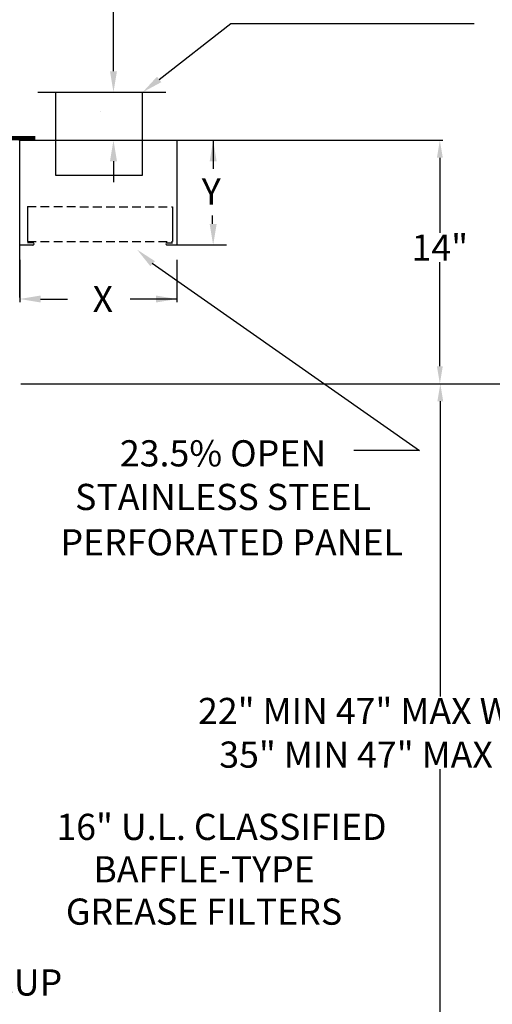
# Model space of a CAD drawing. Units: inches. Extents: x -47 to 118, y -3 to 138.
# Drawn here: x 44 to 71, y 50 to 107 of the extents above; entities that cross this region are included whole.
import ezdxf
from ezdxf.enums import TextEntityAlignment as Align

# ---------------------------------------------------------------- set-up
doc = ezdxf.new("R2010")
doc.units = ezdxf.units.IN
doc.header["$MEASUREMENT"] = 0
doc.linetypes.add('DASHED', pattern=[0.75, 0.5, -0.25])
doc.layers.add('1', color=7, linetype='DASHED')
doc.styles.add('ROMANS', font='romans')
doc.dimstyles.get("Standard").update_dxf_attribs({"dimtxt": 0.18, "dimasz": 1, "dimexe": 0.18, "dimexo": 0.0625, "dimgap": 0.09, "dimtad": 0, "dimtih": 1, "dimtoh": 1, "dimdec": 4, "dimzin": 0, "dimdsep": 46, "dimtxsty": 'Standard', "dimcen": 0.09, "dimadec": 0, "dimazin": 0, "dimtfac": 1, "dimtdec": 4, "dimtofl": 0, "dimtmove": 0, "dimatfit": 3, "dimfxl": 0, "dimtolj": 1, "dimtzin": 0, "dimarcsym": 0})

# ---------------------------------------------------------------- blocks, each defined once
blk = doc.blocks.new('*D13')
at = {"color": 0, "lineweight": -2}
for p, q in [((44.38, 85.678), (90.306, 85.678)), ((90.126, 84.678), (90.126, 44.566)), ((90.126, 10.636), (90.126, 37.886)), ((68.203, 9.636), (90.306, 9.636))]:
    blk.add_line(p, q, dxfattribs=at)
at = {"color": 0}
for points in [[(89.96, 84.678), (90.293, 84.678), (90.126, 85.678)], [(89.96, 10.636), (90.293, 10.636), (90.126, 9.636)]]:
    blk.add_solid(points, dxfattribs=at)
at = {"layer": 'DEFPOINTS', "color": 0}
for p in [(44.318, 85.678), (68.141, 9.636), (90.126, 9.636)]:
    blk.add_point(p, dxfattribs=at)
at = {"color": 0, "insert": (90.126, 41.226), "char_height": 1.5, "attachment_point": 5}
blk.add_mtext('\\A1;71" TYP\\PHOOD CAN BE HUNG AT MIN VERTICAL CLEARANCE\\PWITH PSP DETACHED AND HUNG AT DESIGNATED HEIGHT', dxfattribs=at)
blk = doc.blocks.new('*D14')
at = {"color": 0, "lineweight": -2}
for p, q in [((44.38, 85.678), (68.537, 85.678)), ((68.357, 84.678), (68.357, 67.762)), ((68.357, 46.636), (68.357, 63.582)), ((51.318, 45.636), (68.537, 45.636))]:
    blk.add_line(p, q, dxfattribs=at)
at = {"color": 0}
for points in [[(68.19, 84.678), (68.523, 84.678), (68.357, 85.678)], [(68.19, 46.636), (68.523, 46.636), (68.357, 45.636)]]:
    blk.add_solid(points, dxfattribs=at)
at = {"layer": 'DEFPOINTS', "color": 0}
for p in [(44.318, 85.678), (68.357, 85.678), (51.255, 45.636)]:
    blk.add_point(p, dxfattribs=at)
at = {"color": 0, "insert": (68.357, 65.672), "char_height": 1.5, "attachment_point": 5}
blk.add_mtext('\\A1;22" MIN 47" MAX W/O LIGHTS\\P 35" MIN 47" MAX W/LIGHTS', dxfattribs=at)
blk = doc.blocks.new('*D39')
at = {"color": 0, "lineweight": -2}
for p, q in [((44.318, 99.636), (68.511, 99.636)), ((68.331, 98.636), (68.331, 94.323)), ((68.331, 86.678), (68.331, 92.643)), ((44.318, 85.678), (68.511, 85.678))]:
    blk.add_line(p, q, dxfattribs=at)
at = {"color": 0}
for points in [[(68.164, 98.636), (68.498, 98.636), (68.331, 99.636)], [(68.164, 86.678), (68.498, 86.678), (68.331, 85.678)]]:
    blk.add_solid(points, dxfattribs=at)
at = {"layer": 'DEFPOINTS', "color": 0}
for p in [(44.255, 99.636), (68.331, 99.636), (44.255, 85.678)]:
    blk.add_point(p, dxfattribs=at)
at = {"color": 0, "insert": (68.331, 93.483), "char_height": 1.5, "attachment_point": 5}
blk.add_mtext('\\A1;14"', dxfattribs=at)

msp = doc.modelspace()

# ---------------------------------------------------------------- linework, layer by layer
for p, q in [((49.62906, 103.58589), (49.62906, 108.52321)), ((52.24666, 103.12262), (56.36047, 106.32226)), ((56.36047, 106.32226), (70.30421, 106.32226)), ((45.29943, 102.38589), (52.62672, 102.38589)), ((46.29943, 102.38589), (46.29943, 99.63589)), ((48.29943, 102.38589), (49.11943, 102.38589)), ((51.29943, 99.63589), (51.29943, 102.38589)), ((44.25529, 90.62939), (44.25529, 99.63589)), ((44.25529, 90.62939), (44.25529, 99.63589)), ((44.25529, 99.63589), (45.25529, 99.63589)), ((44.25529, 99.63589), (45.25529, 99.63589)), ((45.34357, 99.63589), (56.25696, 99.63589)), ((45.34357, 99.63589), (56.25696, 99.63589)), ((46.29943, 99.63589), (46.29943, 97.63589)), ((48.29943, 99.63589), (49.11943, 99.63589)), ((51.29943, 97.63589), (51.29943, 99.63589)), ((52.25696, 99.63589), (54.5485, 99.63589)), ((53.25696, 99.63589), (53.25696, 93.63589)), ((55.34202, 99.63589), (55.34202, 97.98893)), ((49.62906, 98.43589), (49.62906, 97.23589)), ((46.29943, 97.63589), (51.29943, 97.63589)), ((44.70332, 95.83149), (44.70332, 93.83149)), ((53.00537, 95.82407), (53.00537, 93.82407)), ((55.31121, 94.83589), (55.31121, 95.31785)), ((45.01248, 93.7557), (44.70265, 93.7557)), ((52.69713, 93.76221), (53.00696, 93.76221)), ((45.01796, 93.62939), (44.25529, 93.62939)), ((52.69165, 93.63589), (53.25696, 93.63589)), ((53.25696, 93.63589), (56.10548, 93.63589)), ((44.25529, 92.78437), (44.25529, 90.35595)), ((51.84881, 92.59421), (67.17464, 81.86244)), ((53.25696, 92.79087), (53.25696, 90.35595)), ((45.45529, 90.53595), (47.0008, 90.53595)), ((53.25696, 90.53595), (50.58359, 90.53595)), ((67.17464, 81.86244), (63.40035, 81.86244))]:
    msp.add_line(p, q)
at = {"color": 7, "linetype": 'Continuous'}
msp.add_line((48.86956, 101.30734), (48.86956, 101.30734), dxfattribs=at)
at = {"const_width": 0.25}
msp.add_lwpolyline([(41.83065, 99.7609), (45.15529, 99.7609)], dxfattribs=at)
at = {"color": 7, "linetype": 'Continuous', "lineweight": 15}
msp.add_arc((44.18804, 99.70314), 0.06725, 270, 0, dxfattribs=at)
for centre, start, end in [((45.01522, 93.69254), 267.514138, 92.485862), ((52.69439, 93.69905), 87.514138, 272.485862)]:
    msp.add_arc(centre, 0.06322, start, end)
for points in [[(49.42906, 103.58589), (49.82906, 103.58589), (49.62906, 102.38589)], [(52.36944, 102.96475), (52.12387, 103.28049), (51.29943, 102.38589)], [(49.42906, 98.43589), (49.82906, 98.43589), (49.62906, 99.63589)], [(55.14202, 98.43589), (55.54202, 98.43589), (55.34202, 99.63589)], [(55.14202, 94.83589), (55.54202, 94.83589), (55.34202, 93.63589)], [(51.7404, 92.42045), (52.00377, 92.7065), (50.98755, 93.36316)], [(45.45529, 90.73595), (45.45529, 90.33595), (44.25529, 90.53595)], [(52.05696, 90.73595), (52.05696, 90.33595), (53.25696, 90.53595)]]:
    msp.add_solid(points)
at = {"layer": '1'}
for p, q in [((44.70332, 95.83149), (53.00537, 95.82407)), ((44.70332, 93.83149), (53.00537, 93.82746))]:
    msp.add_line(p, q, dxfattribs=at)

# ---------------------------------------------------------------- texts
for s, p in [('Y', (54.68706, 95.94954)), ('X', (48.43249, 89.78595))]:
    msp.add_text(s, height=1.5).set_placement(p)
for s, p in [('23.5% OPEN', (55.9059, 80.94022)), ('STAINLESS STEEL', (55.9059, 78.44022)), ('PERFORATED PANEL', (56.4045, 75.8424))]:
    msp.add_text(s, height=1.5).set_placement(p, align=Align.CENTER)
at = {"style": 'ROMANS'}
for s, p in [('16" U.L. CLASSIFIED', (55.81881, 59.52912)), ('BAFFLE-TYPE', (54.81881, 57.10054)), ('GREASE FILTERS', (54.81881, 54.67197)), ('WITH REMOVABLE CUP', (35.75636, 50.61123))]:
    msp.add_text(s, height=1.5, dxfattribs=at).set_placement(p, align=Align.CENTER)

# ---------------------------------------------------------------- dimensions: what is measured, and where the dimension line sits
for base, p1, p2, text, picture, middle in [((68.33096, 99.63589), (44.25504, 85.67776), (44.25529, 99.63589), '14"', '*D39', (68.33096, 93.48271)), ((90.12641, 9.63589), (44.31754, 85.67776), (68.14086, 9.63589), '71" TYP\\PHOOD CAN BE HUNG AT MIN VERTICAL CLEARANCE\\PWITH PSP DETACHED AND HUNG AT DESIGNATED HEIGHT', '*D13', (90.12641, 41.22568)), ((68.35682, 85.67776), (51.25504, 45.63589), (44.31754, 85.67776), '22" MIN 47" MAX W/O LIGHTS\\P 35" MIN 47" MAX W/LIGHTS', '*D14', (68.35682, 65.67186))]:
    dim = msp.add_linear_dim(base=base, p1=p1, p2=p2, angle=90, text=text, dimstyle='Standard', override={"dimtxt": 1.5})
    dim.commit()
    dim.dimension.update_dxf_attribs({"geometry": picture, "text_midpoint": middle, "dimtype": 160})

doc.saveas('drawing.dxf')
